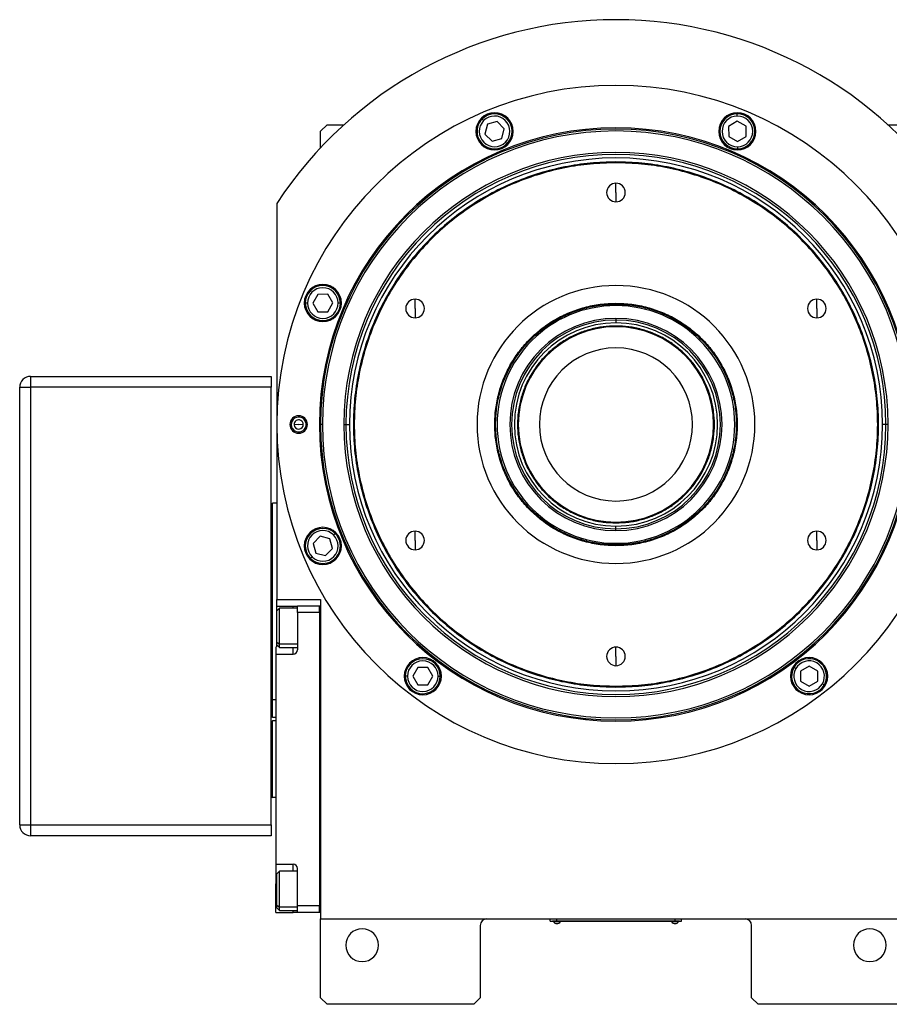
# Model space of a CAD drawing. Units: millimetres. Extents: x 478 to 4053, y 524 to 2626.
# Drawn here: x 1241 to 1639, y 2144 to 2594 of the extents above; entities that cross this region are included whole.
import ezdxf

# ---------------------------------------------------------------- set-up
doc = ezdxf.new("R2010")
doc.units = ezdxf.units.MM

msp = doc.modelspace()

# ---------------------------------------------------------------- linework, layer by layer
at = {"color": 7, "linetype": 'Continuous', "lineweight": 25}
for p, q in [((1453.28, 2547.38), (1452.57, 2548.08)), ((1569.21, 2547.08), (1565.22, 2544.74)), ((1569.19, 2549.46), (1569.18, 2550.46)), ((1573.22, 2544.8), (1569.21, 2547.08)), ((1381.75, 2545.5), (1378.75, 2542.5)), ((1378.75, 2534.99), (1378.75, 2542.5)), ((1381.75, 2545.5), (1389.43, 2545.5)), ((1454.97, 2545.71), (1453.81, 2541.24)), ((1459.43, 2546.93), (1454.97, 2545.71)), ((1462.72, 2543.69), (1459.43, 2546.93)), ((1461.55, 2539.22), (1462.72, 2543.69)), ((1565.22, 2544.74), (1565.26, 2540.13)), ((1573.26, 2540.18), (1573.22, 2544.8)), ((1638.07, 2545.5), (1645.75, 2545.5)), ((1453.81, 2541.24), (1457.1, 2537.99)), ((1457.1, 2537.99), (1461.55, 2539.22)), ((1565.26, 2540.13), (1569.27, 2537.84)), ((1569.27, 2537.84), (1573.26, 2540.18)), ((1463.25, 2537.55), (1463.96, 2536.85)), ((1569.29, 2535.46), (1569.3, 2534.46)), ((1513.75, 2528.1), (1513.75, 2528.5)), ((1513.75, 2514.5), (1513.75, 2518.75)), ((1513.75, 2514.5), (1513.75, 2510.25)), ((1358.75, 2509.5), (1358.75, 2328.5)), ((1377.45, 2467.97), (1375.17, 2463.96)), ((1382.07, 2468.01), (1377.45, 2467.97)), ((1384.41, 2464.02), (1382.07, 2468.01)), ((1372.79, 2463.94), (1371.79, 2463.93)), ((1375.17, 2463.96), (1377.51, 2459.97)), ((1382.13, 2460.01), (1384.41, 2464.02)), ((1386.79, 2464.04), (1387.79, 2464.05)), ((1421.95, 2461.5), (1421.95, 2465.75)), ((1421.95, 2461.5), (1421.95, 2457.25)), ((1513.75, 2463.9), (1513.75, 2463.5)), ((1513.75, 2462.81), (1513.75, 2463.5)), ((1605.55, 2461.5), (1605.55, 2465.75)), ((1605.55, 2461.5), (1605.55, 2457.25)), ((1377.51, 2459.97), (1382.13, 2460.01)), ((1513.75, 2457), (1513.75, 2456.21)), ((1513.75, 2456.21), (1513.75, 2454.94)), ((1513.75, 2453.14), (1513.75, 2453.5)), ((1246.25, 2430.5), (1246.25, 2425.5)), ((1246.25, 2430.5), (1356.25, 2430.5)), ((1356.25, 2430.5), (1356.25, 2425.5)), ((1241.25, 2425.5), (1246.25, 2425.5)), ((1241.25, 2225.5), (1241.25, 2425.5)), ((1356.25, 2425.5), (1246.25, 2425.5)), ((1246.25, 2425.5), (1246.25, 2225.5)), ((1356.25, 2225.5), (1356.25, 2425.5)), ((1364.76, 2408.28), (1365.33, 2408.31)), ((1368.75, 2408.5), (1366.65, 2408.39)), ((1368.75, 2408.5), (1370.85, 2408.61)), ((1372.75, 2408.72), (1372.17, 2408.69)), ((1378.21, 2408.5), (1378.75, 2408.5)), ((1379.62, 2408.5), (1378.75, 2408.5)), ((1389.38, 2408.5), (1390.36, 2408.5)), ((1390.36, 2408.5), (1391.95, 2408.5)), ((1637.14, 2408.5), (1635.55, 2408.5)), ((1638.12, 2408.5), (1637.14, 2408.5)), ((1356.75, 2282.6), (1356.75, 2372.6)), ((1358.75, 2372.6), (1356.75, 2372.6)), ((1513.75, 2363.86), (1513.75, 2363.5)), ((1384.7, 2358), (1385.41, 2358.71)), ((1421.95, 2355.5), (1421.95, 2359.75)), ((1513.75, 2360.79), (1513.75, 2362.06)), ((1513.75, 2360), (1513.75, 2360.79)), ((1605.55, 2355.5), (1605.55, 2359.75)), ((1378.56, 2357.46), (1375.32, 2354.17)), ((1375.32, 2354.17), (1376.55, 2349.72)), ((1383.03, 2356.3), (1378.56, 2357.46)), ((1384.26, 2351.85), (1383.03, 2356.3)), ((1421.95, 2355.5), (1421.95, 2351.25)), ((1513.75, 2354.19), (1513.75, 2353.5)), ((1513.75, 2353.1), (1513.75, 2353.5)), ((1605.55, 2355.5), (1605.55, 2351.25)), ((1356.75, 2353.5), (1356.25, 2353.5)), ((1376.55, 2349.72), (1381.02, 2348.56)), ((1381.02, 2348.56), (1384.26, 2351.85)), ((1356.75, 2347.5), (1356.25, 2347.5)), ((1374.87, 2348.03), (1374.17, 2347.31)), ((1358.75, 2328.5), (1378.75, 2328.5)), ((1358.75, 2323.4), (1358.75, 2328.5)), ((1378.75, 2328.5), (1378.75, 2182.5)), ((1358.75, 2325.5), (1366.25, 2325.5)), ((1359.95, 2324.6), (1358.75, 2323.4)), ((1358.75, 2309.07), (1358.75, 2323.4)), ((1368.25, 2324.6), (1359.95, 2324.6)), ((1366.25, 2325.5), (1368.25, 2325.5)), ((1378.25, 2325.5), (1368.25, 2325.5)), ((1368.25, 2322.5), (1368.25, 2325.5)), ((1378.25, 2322.5), (1368.25, 2322.5)), ((1368.25, 2322.5), (1368.25, 2305.5)), ((1378.75, 2325.5), (1378.25, 2325.5)), ((1378.25, 2322.5), (1378.25, 2325.5)), ((1378.25, 2322.5), (1378.25, 2188.5)), ((1378.25, 2322.5), (1378.25, 2322.5)), ((1358.75, 2309.07), (1359.95, 2308.07)), ((1358.75, 2307.8), (1358.75, 2309.07)), ((1358.25, 2306.84), (1358.25, 2303.5)), ((1358.75, 2307.8), (1359.95, 2306.6)), ((1358.75, 2306.84), (1358.75, 2307.8)), ((1359.95, 2306.6), (1368.25, 2306.6)), ((1513.75, 2302.5), (1513.75, 2306.75)), ((1358.25, 2303.5), (1358.25, 2207.5)), ((1358.25, 2303.5), (1366.25, 2303.5)), ((1513.75, 2302.5), (1513.75, 2298.25)), ((1423.14, 2297.45), (1420.86, 2293.43)), ((1427.76, 2297.48), (1423.14, 2297.45)), ((1430.1, 2293.5), (1427.76, 2297.48)), ((1595.94, 2296.92), (1595.07, 2297.41)), ((1601.99, 2298.08), (1598.01, 2295.75)), ((1598.01, 2295.75), (1598.04, 2291.13)), ((1606.01, 2295.8), (1601.99, 2298.08)), ((1606.04, 2291.18), (1606.01, 2295.8)), ((1418.48, 2293.41), (1417.48, 2293.41)), ((1420.86, 2293.43), (1423.2, 2289.45)), ((1427.82, 2289.48), (1430.1, 2293.5)), ((1432.48, 2293.51), (1433.48, 2293.52)), ((1598.04, 2291.13), (1602.05, 2288.85)), ((1602.05, 2288.85), (1606.04, 2291.18)), ((1423.2, 2289.45), (1427.82, 2289.48)), ((1513.75, 2288.9), (1513.75, 2288.5)), ((1608.11, 2290.01), (1608.98, 2289.51)), ((1358.25, 2282.6), (1356.75, 2282.6)), ((1356.75, 2274.6), (1356.75, 2282.6)), ((1356.25, 2272.82), (1356.75, 2273)), ((1358.25, 2274.6), (1356.75, 2274.6)), ((1358.25, 2273), (1356.75, 2273)), ((1356.25, 2238.18), (1356.75, 2238)), ((1358.25, 2238), (1356.75, 2238)), ((1241.25, 2225.5), (1246.25, 2225.5)), ((1246.25, 2225.5), (1356.25, 2225.5)), ((1246.25, 2225.5), (1246.25, 2220.5)), ((1356.25, 2225.5), (1356.25, 2220.5)), ((1356.25, 2220.5), (1246.25, 2220.5)), ((1358.25, 2207.5), (1366.25, 2207.5)), ((1358.25, 2207.5), (1358.25, 2198.5)), ((1368.25, 2188.5), (1368.25, 2205.5)), ((1359.95, 2204.4), (1358.75, 2203.2)), ((1358.75, 2188.87), (1358.75, 2203.2)), ((1368.25, 2204.4), (1359.95, 2204.4)), ((1358.25, 2185.5), (1358.25, 2198.5)), ((1358.75, 2188.87), (1359.95, 2187.86)), ((1358.75, 2187.6), (1358.75, 2188.87)), ((1358.75, 2187.6), (1359.95, 2186.4)), ((1378.25, 2188.5), (1368.25, 2188.5)), ((1368.25, 2185.5), (1368.25, 2188.5)), ((1378.25, 2185.5), (1378.25, 2188.5)), ((1378.25, 2188.5), (1378.25, 2188.5)), ((1358.25, 2185.5), (1366.25, 2185.5)), ((1359.95, 2186.4), (1368.25, 2186.4)), ((1368.25, 2185.5), (1366.25, 2185.5)), ((1378.25, 2185.5), (1368.25, 2185.5)), ((1378.75, 2185.5), (1378.25, 2185.5)), ((1378.25, 2185.5), (1378.25, 2185.5)), ((1378.75, 2182.5), (1648.75, 2182.5)), ((1378.75, 2146.5), (1378.75, 2182.5)), ((1483.75, 2181.55), (1483.75, 2182.5)), ((1486.75, 2181.55), (1486.75, 2182.5)), ((1540.75, 2181.55), (1540.75, 2182.5)), ((1543.75, 2181.55), (1543.75, 2182.5)), ((1451.75, 2179.5), (1451.75, 2146.5)), ((1483.75, 2181.55), (1486.75, 2181.55)), ((1484.75, 2181.5), (1484.75, 2181.55)), ((1486.75, 2181.5), (1484.75, 2181.5)), ((1485.15, 2181.5), (1485.15, 2181.28)), ((1485.15, 2181.5), (1485.15, 2181.28)), ((1485.15, 2181.28), (1488.35, 2181.28)), ((1485.15, 2181.28), (1485.15, 2181.28)), ((1540.75, 2181.55), (1486.75, 2181.55)), ((1486.75, 2181.5), (1486.75, 2181.55)), ((1486.75, 2181.5), (1540.75, 2181.5)), ((1488.35, 2181.28), (1488.35, 2181.5)), ((1539.15, 2181.5), (1539.15, 2181.28)), ((1539.15, 2181.5), (1539.15, 2181.28)), ((1539.15, 2181.28), (1542.35, 2181.28)), ((1539.15, 2181.28), (1539.15, 2181.28)), ((1540.75, 2181.55), (1543.75, 2181.55)), ((1540.75, 2181.5), (1540.75, 2181.55)), ((1542.75, 2181.5), (1540.75, 2181.5)), ((1542.35, 2181.28), (1542.35, 2181.5)), ((1542.75, 2181.5), (1542.75, 2181.55)), ((1575.75, 2146.5), (1575.75, 2179.5)), ((1378.75, 2146.5), (1381.75, 2143.5)), ((1448.75, 2143.5), (1451.75, 2146.5)), ((1575.75, 2146.5), (1578.75, 2143.5)), ((1448.75, 2143.5), (1381.75, 2143.5)), ((1645.75, 2143.5), (1578.75, 2143.5))]:
    msp.add_line(p, q, dxfattribs=at)
at = {"color": 8, "linetype": 'Continuous', "lineweight": 25}
for p, q in [((1366.25, 2324.6), (1366.25, 2325.5)), ((1368.25, 2308.07), (1359.95, 2308.07)), ((1366.25, 2303.5), (1366.25, 2306.6)), ((1366.25, 2204.4), (1366.25, 2207.5)), ((1358.25, 2198.5), (1358.75, 2198.5)), ((1368.25, 2187.86), (1359.95, 2187.86)), ((1366.25, 2185.5), (1366.25, 2186.4))]:
    msp.add_line(p, q, dxfattribs=at)
at = {"color": 7, "linetype": 'Continuous', "lineweight": 25, "flags": 128}
for points in [[(1359.95, 2308.07), (1359.95, 2309.26), (1359.95, 2310.72), (1359.95, 2312.4), (1359.95, 2314.22), (1359.95, 2316.1), (1359.95, 2317.96), (1359.95, 2319.71), (1359.95, 2321.29), (1359.95, 2322.61), (1359.95, 2323.63), (1359.95, 2324.3), (1359.95, 2324.59), (1359.95, 2324.6)], [(1359.95, 2306.6), (1359.95, 2306.72), (1359.95, 2307.21), (1359.95, 2308.07)], [(1359.95, 2187.86), (1359.95, 2189.05), (1359.95, 2190.51), (1359.95, 2192.19), (1359.95, 2194.01), (1359.95, 2195.89), (1359.95, 2197.75), (1359.95, 2199.5), (1359.95, 2201.08), (1359.95, 2202.41), (1359.95, 2203.43), (1359.95, 2204.1), (1359.95, 2204.38), (1359.95, 2204.4)], [(1359.95, 2186.4), (1359.95, 2186.51), (1359.95, 2187), (1359.95, 2187.86)]]:
    msp.add_lwpolyline(points, dxfattribs=at)
at = {"color": 7, "linetype": 'Continuous', "lineweight": 25}
for centre, radius, start, end in [((1513.75, 2408.5), 185, 33.0875, 146.9125), ((1513.75, 2408.5), 155, 0, 180), ((1458.26, 2542.46), 8.5, 0, 180), ((1458.26, 2542.46), 8, 135.4026, 315.4026), ((1458.26, 2542.46), 7, 135.4027, 315.4026), ((1458.26, 2542.46), 8, 315.4026, 135.4026), ((1458.26, 2542.46), 7, 315.4027, 135.4026), ((1569.24, 2542.46), 8.5, 0, 180), ((1569.24, 2542.46), 8, 90.4026, 270.4026), ((1569.24, 2542.46), 7, 90.4027, 270.4026), ((1569.24, 2542.46), 8, 270.4026, 90.4026), ((1569.24, 2542.46), 7, 270.4027, 90.4026), ((1513.75, 2408.5), 135.55, 0, 180), ((1513.75, 2408.5), 135, 0, 180), ((1513.75, 2408.5), 134.13, 0, 180), ((1458.26, 2542.46), 8.5, 180, 0), ((1569.24, 2542.46), 8.5, 180, 0), ((1513.75, 2408.5), 124.37, 0, 180), ((1513.75, 2408.5), 123.39, 0, 180), ((1513.75, 2408.5), 121.8, 0, 180), ((1513.75, 2514.5), 4.25, 90, 270), ((1513.75, 2514.5), 4.25, 270, 90), ((1379.79, 2463.99), 8.5, 0, 180), ((1379.79, 2463.99), 8, 0.4026, 180.4026), ((1379.79, 2463.99), 7, 0.4027, 180.4026), ((1513.75, 2408.5), 63.5, 90, 270), ((1513.75, 2408.5), 63.5, 270, 90), ((1379.79, 2463.99), 8.5, 180, 0), ((1379.79, 2463.99), 8, 180.4026, 0.4026), ((1379.79, 2463.99), 7, 180.4027, 0.4026), ((1421.95, 2461.5), 4.25, 90, 270), ((1421.95, 2461.5), 4.25, 270, 90), ((1513.75, 2408.5), 54.31, 90, 270), ((1513.75, 2408.5), 54.31, 270, 90), ((1605.55, 2461.5), 4.25, 90, 270), ((1605.55, 2461.5), 4.25, 270, 90), ((1513.75, 2408.5), 48.5, 90, 270), ((1513.75, 2408.5), 47.71, 90, 270), ((1513.75, 2408.5), 46.44, 90, 270), ((1513.75, 2408.5), 44.64, 90, 270), ((1513.75, 2408.5), 48.5, 270, 90), ((1513.75, 2408.5), 47.71, 270, 90), ((1513.75, 2408.5), 46.44, 270, 90), ((1513.75, 2408.5), 44.64, 270, 90), ((1513.75, 2408.5), 35, 90, 270), ((1513.75, 2408.5), 35, 270, 90), ((1246.25, 2425.5), 5, 90, 180), ((1368.75, 2408.5), 4, 0, 180), ((1513.75, 2408.5), 155, 180, 0), ((1368.75, 2408.5), 4, 180, 0), ((1368.75, 2408.5), 3.42, 3.1217, 183.1217), ((1368.75, 2408.5), 3.42, 183.1217, 3.1217), ((1368.75, 2408.5), 2.1, 3.1217, 183.1217), ((1368.75, 2408.5), 2.1, 183.1217, 3.1217), ((1513.75, 2408.5), 135.55, 180, 360), ((1513.75, 2408.5), 135, 180, 0), ((1513.75, 2408.5), 134.13, 180, 0), ((1513.75, 2408.5), 124.37, 180, 0), ((1513.75, 2408.5), 123.39, 180, 0), ((1513.75, 2408.5), 121.8, 180, 0), ((1379.79, 2353.01), 8.5, 0, 180), ((1379.79, 2353.01), 8, 45.4026, 225.4026), ((1379.79, 2353.01), 7, 45.4027, 225.4026), ((1379.79, 2353.01), 8, 225.4026, 45.4026), ((1421.95, 2355.5), 4.25, 90, 270), ((1421.95, 2355.5), 4.25, 270, 90), ((1605.55, 2355.5), 4.25, 90, 270), ((1605.55, 2355.5), 4.25, 270, 90), ((1379.79, 2353.01), 7, 225.4027, 45.4026), ((1379.79, 2353.01), 8.5, 180, 0), ((1366.25, 2305.5), 2, 270, 0), ((1513.75, 2302.5), 4.25, 90, 270), ((1513.75, 2302.5), 4.25, 270, 90), ((1425.48, 2293.46), 8.5, 0, 180), ((1425.48, 2293.46), 8, 0.4026, 180.4026), ((1425.48, 2293.46), 7, 0.4027, 180.4026), ((1602.02, 2293.46), 8.5, 0, 180), ((1602.02, 2293.46), 8, 330.4026, 150.4026), ((1602.02, 2293.46), 7, 330.4027, 150.4026), ((1602.02, 2293.46), 8, 150.4026, 330.4026), ((1602.02, 2293.46), 7, 150.4027, 330.4026), ((1425.48, 2293.46), 8.5, 180, 0), ((1425.48, 2293.46), 8, 180.4026, 0.4026), ((1425.48, 2293.46), 7, 180.4027, 0.4026), ((1602.02, 2293.46), 8.5, 180, 0), ((1246.25, 2225.5), 5, 180, 270), ((1366.25, 2205.5), 2, 0, 90), ((1454.75, 2179.5), 3, 90, 180), ((1572.75, 2179.5), 3, 0, 90), ((1397.75, 2170.5), 7.5, 0, 180), ((1486.75, 2182.3), 1.9, 212.6211, 269.9961), ((1486.75, 2182.3), 1.9, 270.0039, 327.3789), ((1540.75, 2182.3), 1.9, 212.6211, 269.9961), ((1540.75, 2182.3), 1.9, 270.0039, 327.3789), ((1629.75, 2170.5), 7.5, 0, 180), ((1397.75, 2170.5), 7.5, 180, 0), ((1629.75, 2170.5), 7.5, 180, 0)]:
    msp.add_arc(centre, radius, start, end, dxfattribs=at)
for points in [[(1513.75, 2528.5), (1509.82, 2528.39), (1501.97, 2528.17), (1490.3, 2526.37), (1478.86, 2523.52), (1467.76, 2519.54), (1457.09, 2514.5), (1446.98, 2508.44), (1437.5, 2501.41), (1428.76, 2493.49), (1420.84, 2484.75), (1413.81, 2475.28), (1407.75, 2465.16), (1402.71, 2454.5), (1398.73, 2443.39), (1395.87, 2431.95), (1394.14, 2420.28), (1393.56, 2408.5), (1394.14, 2396.72), (1395.87, 2385.05), (1398.73, 2373.61), (1402.71, 2362.5), (1407.75, 2351.84), (1413.81, 2341.72), (1420.84, 2332.25), (1428.76, 2323.51), (1437.5, 2315.59), (1446.98, 2308.56), (1457.09, 2302.5), (1467.76, 2297.46), (1478.86, 2293.48), (1490.3, 2290.63), (1501.97, 2288.83), (1509.82, 2288.61), (1513.75, 2288.5)], [(1513.75, 2528.1), (1509.84, 2527.99), (1502.01, 2527.77), (1490.38, 2525.97), (1478.98, 2523.14), (1467.91, 2519.17), (1457.28, 2514.15), (1447.2, 2508.1), (1437.76, 2501.1), (1429.05, 2493.2), (1421.15, 2484.49), (1414.15, 2475.05), (1408.11, 2464.97), (1403.08, 2454.34), (1399.12, 2443.27), (1396.26, 2431.87), (1394.54, 2420.24), (1393.96, 2408.5), (1394.54, 2396.76), (1396.26, 2385.13), (1399.12, 2373.73), (1403.08, 2362.66), (1408.11, 2352.03), (1414.15, 2341.95), (1421.15, 2332.51), (1429.05, 2323.8), (1437.76, 2315.9), (1447.2, 2308.9), (1457.28, 2302.85), (1467.91, 2297.83), (1478.98, 2293.86), (1490.38, 2291.03), (1502.01, 2289.23), (1509.84, 2289.01), (1513.75, 2288.9)], [(1513.75, 2288.5), (1517.68, 2288.61), (1525.53, 2288.83), (1537.2, 2290.63), (1548.64, 2293.48), (1559.75, 2297.46), (1570.41, 2302.5), (1580.53, 2308.56), (1590, 2315.59), (1598.74, 2323.51), (1606.66, 2332.25), (1613.69, 2341.72), (1619.75, 2351.84), (1624.8, 2362.5), (1628.77, 2373.61), (1631.64, 2385.05), (1633.37, 2396.72), (1633.94, 2408.5), (1633.37, 2420.28), (1631.64, 2431.95), (1628.77, 2443.39), (1624.8, 2454.5), (1619.75, 2465.16), (1613.69, 2475.28), (1606.66, 2484.75), (1598.74, 2493.49), (1590, 2501.41), (1580.53, 2508.44), (1570.41, 2514.5), (1559.75, 2519.54), (1548.64, 2523.52), (1537.2, 2526.37), (1525.53, 2528.17), (1517.68, 2528.39), (1513.75, 2528.5)], [(1513.75, 2288.9), (1517.67, 2289.01), (1525.49, 2289.23), (1537.12, 2291.03), (1548.52, 2293.86), (1559.59, 2297.83), (1570.22, 2302.85), (1580.3, 2308.9), (1589.75, 2315.9), (1598.46, 2323.8), (1606.35, 2332.51), (1613.35, 2341.95), (1619.4, 2352.03), (1624.42, 2362.66), (1628.38, 2373.73), (1631.24, 2385.13), (1632.97, 2396.76), (1633.54, 2408.5), (1632.97, 2420.24), (1631.24, 2431.87), (1628.38, 2443.27), (1624.42, 2454.34), (1619.4, 2464.97), (1613.35, 2475.05), (1606.35, 2484.49), (1598.46, 2493.2), (1589.75, 2501.1), (1580.3, 2508.1), (1570.22, 2514.15), (1559.59, 2519.17), (1548.52, 2523.14), (1537.12, 2525.97), (1525.49, 2527.77), (1517.67, 2527.99), (1513.75, 2528.1)], [(1513.75, 2353.1), (1511.33, 2353.19), (1506.5, 2353.37), (1499.37, 2354.84), (1492.49, 2357.17), (1485.97, 2360.38), (1479.93, 2364.42), (1474.46, 2369.21), (1469.67, 2374.68), (1465.63, 2380.72), (1462.42, 2387.24), (1460.08, 2394.12), (1458.67, 2401.25), (1458.19, 2408.5), (1458.67, 2415.75), (1460.08, 2422.88), (1462.42, 2429.76), (1465.63, 2436.28), (1469.67, 2442.32), (1474.46, 2447.79), (1479.93, 2452.58), (1485.97, 2456.62), (1492.49, 2459.83), (1499.37, 2462.16), (1506.5, 2463.63), (1511.33, 2463.81), (1513.75, 2463.9)], [(1513.75, 2353.5), (1511.35, 2353.59), (1506.55, 2353.77), (1499.48, 2355.23), (1492.64, 2357.54), (1486.17, 2360.73), (1480.17, 2364.74), (1474.75, 2369.5), (1469.99, 2374.92), (1465.98, 2380.92), (1462.79, 2387.39), (1460.47, 2394.22), (1459.07, 2401.3), (1458.59, 2408.5), (1459.07, 2415.7), (1460.47, 2422.78), (1462.79, 2429.61), (1465.98, 2436.08), (1469.99, 2442.08), (1474.75, 2447.5), (1480.17, 2452.26), (1486.17, 2456.27), (1492.64, 2459.46), (1499.48, 2461.77), (1506.55, 2463.23), (1511.35, 2463.41), (1513.75, 2463.5)], [(1513.75, 2463.9), (1516.17, 2463.81), (1521, 2463.63), (1528.13, 2462.16), (1535.01, 2459.83), (1541.53, 2456.62), (1547.57, 2452.58), (1553.04, 2447.79), (1557.83, 2442.32), (1561.87, 2436.28), (1565.08, 2429.76), (1567.42, 2422.88), (1568.84, 2415.75), (1569.31, 2408.5), (1568.84, 2401.25), (1567.42, 2394.12), (1565.08, 2387.24), (1561.87, 2380.72), (1557.83, 2374.68), (1553.04, 2369.21), (1547.57, 2364.42), (1541.53, 2360.38), (1535.01, 2357.17), (1528.13, 2354.84), (1521, 2353.37), (1516.17, 2353.19), (1513.75, 2353.1)], [(1513.75, 2463.5), (1516.15, 2463.41), (1520.95, 2463.23), (1528.03, 2461.77), (1534.86, 2459.46), (1541.33, 2456.27), (1547.33, 2452.26), (1552.75, 2447.5), (1557.51, 2442.08), (1561.52, 2436.08), (1564.71, 2429.61), (1567.03, 2422.78), (1568.44, 2415.7), (1568.91, 2408.5), (1568.44, 2401.3), (1567.03, 2394.22), (1564.71, 2387.39), (1561.52, 2380.92), (1557.51, 2374.92), (1552.75, 2369.5), (1547.33, 2364.74), (1541.33, 2360.73), (1534.86, 2357.54), (1528.03, 2355.23), (1520.95, 2353.77), (1516.15, 2353.59), (1513.75, 2353.5)], [(1513.75, 2453.5), (1511.79, 2453.43), (1507.86, 2453.28), (1502.07, 2452.08), (1496.48, 2450.2), (1491.19, 2447.58), (1486.28, 2444.3), (1481.84, 2440.41), (1477.95, 2435.97), (1474.67, 2431.06), (1472.06, 2425.77), (1470.16, 2420.18), (1469.01, 2414.39), (1468.62, 2408.5), (1469.01, 2402.61), (1470.16, 2396.82), (1472.06, 2391.23), (1474.67, 2385.94), (1477.95, 2381.03), (1481.84, 2376.59), (1486.28, 2372.7), (1491.19, 2369.42), (1496.48, 2366.8), (1502.07, 2364.92), (1507.86, 2363.72), (1511.79, 2363.57), (1513.75, 2363.5)], [(1513.75, 2363.5), (1515.72, 2363.57), (1519.64, 2363.72), (1525.43, 2364.92), (1531.02, 2366.8), (1536.32, 2369.42), (1541.22, 2372.7), (1545.66, 2376.59), (1549.55, 2381.03), (1552.83, 2385.94), (1555.45, 2391.23), (1557.34, 2396.82), (1558.49, 2402.61), (1558.88, 2408.5), (1558.49, 2414.39), (1557.34, 2420.18), (1555.45, 2425.77), (1552.83, 2431.06), (1549.55, 2435.97), (1545.66, 2440.41), (1541.22, 2444.3), (1536.32, 2447.58), (1531.02, 2450.2), (1525.43, 2452.08), (1519.64, 2453.28), (1515.72, 2453.43), (1513.75, 2453.5)], [(1356.75, 2238), (1356.75, 2238.07), (1356.75, 2238.2), (1356.75, 2239.24), (1356.75, 2240.85), (1356.75, 2243.05), (1356.75, 2245.71), (1356.75, 2248.76), (1356.75, 2252.06), (1356.75, 2255.5), (1356.75, 2258.94), (1356.75, 2262.24), (1356.75, 2265.29), (1356.75, 2267.95), (1356.75, 2270.15), (1356.75, 2271.76), (1356.75, 2272.8), (1356.75, 2272.93), (1356.75, 2273)]]:
    msp.add_open_spline(points, degree=3, dxfattribs=at)

doc.saveas('drawing.dxf')
